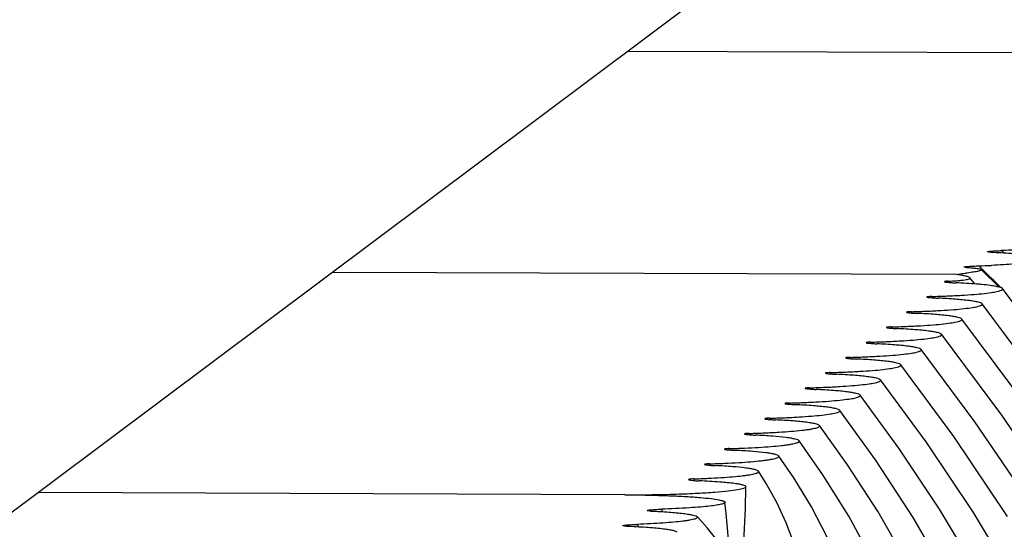
# Model space of a CAD drawing. Units: millimetres. Extents: x 0 to 297, y 0 to 210.
# Drawn here: x 71 to 79, y 140 to 144 of the extents above; entities that cross this region are included whole.
import ezdxf

# ---------------------------------------------------------------- set-up
doc = ezdxf.new("R2010")
doc.units = ezdxf.units.MM
doc.header["$LTSCALE"] = 16.335
doc.layers.get('0').update_dxf_attribs({"linetype": 'CONTINUOUS'})
doc.layers.add('DTM_AXIS', color=7, linetype='CONTINUOUS')

msp = doc.modelspace()

# ---------------------------------------------------------------- linework, layer by layer
at = {"color": 7, "linetype": 'CONTINUOUS'}
for p, q in [((136.8967, 188.96514), (67.14022, 136.75668)), ((80.19918, 143.26685), (75.85978, 143.28274)), ((78.64247, 141.79381), (78.62622, 141.80997)), ((78.64232, 141.79375), (78.62622, 141.80997)), ((78.47987, 141.67572), (78.45854, 141.69685)), ((78.47967, 141.67562), (78.45854, 141.69685)), ((78.6072, 141.5397), (78.47375, 141.66973)), ((75.8394, 140.00382), (71.5, 140.01971))]:
    msp.add_line(p, q, dxfattribs=at)
for points in [[(76.61623, 139.5351), (76.61168, 139.59519), (76.60086, 139.7295), (76.58862, 139.86618), (76.58033, 139.94853)], [(76.92694, 138.76843), (76.91, 138.84677), (76.85983, 139.02127), (76.79854, 139.18816), (76.72593, 139.34683), (76.64364, 139.49415), (76.55256, 139.6302), (76.45212, 139.75727), (76.37592, 139.84173)]]:
    msp.add_lwpolyline(points, dxfattribs=at)
for centre, radius, start, end in [((78.21292, 149.00523), 7.31251, 271.924841, 272.651826), ((57.36902, 120.3789), 29.98704, 44.874309, 45.251256), ((74.64873, 139.03835), 1.69588, 29.712096, 30.447538), ((73.43853, 137.60065), 3.31255, 40.865965, 41.254647)]:
    msp.add_arc(centre, radius, start, end, dxfattribs=at)
for points, knots in [([(79.08162, 141.86733), (79.08278, 141.86621), (79.0849, 141.86289), (79.08076, 141.85737), (79.07324, 141.85367), (79.06156, 141.84942), (79.04561, 141.84539), (79.02544, 141.84132), (79.00115, 141.83736), (78.9609, 141.83189), (78.90133, 141.82574), (78.81987, 141.81944), (78.72663, 141.81402), (78.66076, 141.81122), (78.62622, 141.80997)], [0, 0, 0, 0, 0.0103156, 0.020887, 0.0384662, 0.0646708, 0.0997398, 0.143606, 0.1961039, 0.2570282, 0.4031571, 0.5786804, 0.7791361, 1, 1, 1, 1]), ([(78.52088, 141.80092), (78.52035, 141.80144), (78.52539, 141.80343), (78.52984, 141.80349), (78.54103, 141.80518), (78.55939, 141.80656), (78.58854, 141.80849), (78.61284, 141.80949), (78.62622, 141.80997)], [0, 0, 0, 0, 0.020942, 0.0858557, 0.1847048, 0.3098171, 0.6216079, 1, 1, 1, 1]), ([(78.54717, 141.79813), (78.54074, 141.79838), (78.53247, 141.79861), (78.52397, 141.79994), (78.52142, 141.8004), (78.52088, 141.80092)], [0, 0, 0, 0, 0.7274696, 0.9159996, 1, 1, 1, 1]), ([(78.54717, 141.79813), (78.59704, 141.79623), (78.66812, 141.79276), (78.75738, 141.78611), (78.81189, 141.78089), (78.85669, 141.77522), (78.89145, 141.76929), (78.91518, 141.76312), (78.92779, 141.75815), (78.93126, 141.75481)], [0, 0, 0, 0, 0.3856271, 0.5498053, 0.6915874, 0.8085615, 0.8991377, 0.9628173, 1, 1, 1, 1]), ([(78.34681, 141.68757), (78.34625, 141.68814), (78.35174, 141.69011), (78.35643, 141.69026), (78.36839, 141.69196), (78.38785, 141.6934), (78.41871, 141.69536), (78.44439, 141.69637), (78.45854, 141.69685)], [0, 0, 0, 0, 0.0213143, 0.0869273, 0.1862461, 0.3115352, 0.6228408, 1, 1, 1, 1]), ([(78.93126, 141.75481), (78.93234, 141.75377), (78.93433, 141.75099), (78.93159, 141.74585), (78.92547, 141.74235), (78.91616, 141.73849), (78.9032, 141.73479), (78.87905, 141.72932), (78.84028, 141.7231), (78.78407, 141.71642), (78.71581, 141.71033), (78.63685, 141.70489), (78.58079, 141.70192), (78.55124, 141.70055)], [0, 0, 0, 0, 0.0114158, 0.02223, 0.0392943, 0.0647044, 0.098854, 0.1417422, 0.2531646, 0.3975129, 0.5726483, 0.7748493, 1, 1, 1, 1]), ([(78.36399, 141.68522), (78.35983, 141.68546), (78.35449, 141.68636), (78.34796, 141.68642), (78.34681, 141.68757)], [0, 0, 0, 0, 0.7196134, 1, 1, 1, 1]), ([(75.8394, 140.00382), (75.89654, 140.0036), (76.00506, 140.00235), (76.15682, 139.9981), (76.28612, 139.99207), (76.39047, 139.98486), (76.4705, 139.97692), (76.52699, 139.96875), (76.56065, 139.9611), (76.57594, 139.95454), (76.58011, 139.95041), (76.58034, 139.94853)], [0, 0, 0, 0, 0.2294134, 0.4357327, 0.6095439, 0.7490465, 0.8558289, 0.9319546, 0.9790955, 0.9923957, 1, 1, 1, 1]), ([(76.58034, 139.94853), (76.58072, 139.94534), (76.56957, 139.93771), (76.54938, 139.93289), (76.51241, 139.92537), (76.46162, 139.91921), (76.39492, 139.91278), (76.27643, 139.90443), (76.1799, 139.90013), (76.11073, 139.89774)], [0, 0, 0, 0, 0.0202289, 0.0664141, 0.1429024, 0.2511264, 0.3915129, 0.5639519, 1, 1, 1, 1]), ([(76.00506, 139.88719), (76.00468, 139.88783), (76.0087, 139.88973), (76.01326, 139.89027), (76.02317, 139.89201), (76.04097, 139.8938), (76.0708, 139.89611), (76.09619, 139.89724), (76.11073, 139.89774)], [0, 0, 0, 0, 0.0210674, 0.0784042, 0.1672754, 0.2836412, 0.5914228, 1, 1, 1, 1]), ([(76.03218, 139.88364), (76.02808, 139.88382), (76.02125, 139.88422), (76.01264, 139.88499), (76.00789, 139.88592), (76.00542, 139.88661), (76.00506, 139.88719)], [0, 0, 0, 0, 0.447294, 0.7517559, 0.9252673, 1, 1, 1, 1]), ([(76.03218, 139.88364), (76.07714, 139.88163), (76.15742, 139.87715), (76.25105, 139.86902), (76.30977, 139.86104), (76.34064, 139.85539), (76.36168, 139.84957), (76.37281, 139.84482), (76.37581, 139.84173)], [0, 0, 0, 0, 0.3880978, 0.6934738, 0.8097748, 0.8996822, 0.9628672, 1, 1, 1, 1]), ([(76.37581, 139.84173), (76.37689, 139.84061), (76.37874, 139.83723), (76.37449, 139.83195), (76.36703, 139.82825), (76.35545, 139.82408), (76.33973, 139.8201), (76.31989, 139.81608), (76.29604, 139.81218), (76.2566, 139.80677), (76.19828, 139.80069), (76.11853, 139.79444), (76.02722, 139.78904), (75.9627, 139.78622), (75.92885, 139.78496)], [0, 0, 0, 0, 0.0101341, 0.0209458, 0.0388136, 0.0652735, 0.1005442, 0.1445496, 0.1971183, 0.2580396, 0.403951, 0.5791463, 0.7792978, 1, 1, 1, 1]), ([(75.8244, 139.7754), (75.82391, 139.77595), (75.82859, 139.77792), (75.83307, 139.77812), (75.84379, 139.77983), (75.86185, 139.78134), (75.89091, 139.7834), (75.91528, 139.78446), (75.92885, 139.78496)], [0, 0, 0, 0, 0.0210339, 0.0838728, 0.1800091, 0.3027119, 0.6134635, 1, 1, 1, 1]), ([(75.85082, 139.77243), (75.84703, 139.77258), (75.84053, 139.77292), (75.83225, 139.77352), (75.82738, 139.77434), (75.82487, 139.77486), (75.8244, 139.7754)], [0, 0, 0, 0, 0.4262674, 0.735474, 0.9197313, 1, 1, 1, 1]), ([(75.85082, 139.77243), (75.89959, 139.77049), (75.96906, 139.767), (76.05623, 139.76036), (76.10937, 139.75516), (76.15299, 139.74953), (76.1868, 139.74366), (76.20982, 139.73757), (76.22204, 139.73264), (76.22535, 139.72935)], [0, 0, 0, 0, 0.386592, 0.5508615, 0.6925496, 0.8093082, 0.8996313, 0.9630451, 1, 1, 1, 1])]:
    msp.add_open_spline(points, degree=3, knots=knots, dxfattribs=at)
at = {"layer": 'DTM_AXIS', "color": 7, "linetype": 'CONTINUOUS'}
for p, q in [((80.19918, 143.26685), (75.85978, 143.28274)), ((73.67989, 141.65122), (78.27988, 141.63439)), ((78.23468, 141.57476), (78.22798, 141.58343)), ((78.23476, 141.5748), (78.22798, 141.58343)), ((78.4284, 141.56304), (78.39183, 141.60883)), ((78.11684, 141.46038), (78.10912, 141.47029)), ((78.11675, 141.46034), (78.10912, 141.47029)), ((77.96663, 141.34787), (77.95893, 141.35777)), ((77.96653, 141.34782), (77.95893, 141.35777)), ((77.81647, 141.23532), (77.80876, 141.24526)), ((77.81639, 141.23529), (77.80876, 141.24526)), ((77.66631, 141.12282), (77.65862, 141.13274)), ((77.6662, 141.12277), (77.65862, 141.13274)), ((77.51622, 141.01028), (77.50853, 141.02023)), ((77.51612, 141.01024), (77.50853, 141.02023)), ((77.36618, 140.89776), (77.3585, 140.90772)), ((77.36607, 140.89771), (77.3585, 140.90772)), ((77.21625, 140.78522), (77.20857, 140.79522)), ((77.21614, 140.78517), (77.20857, 140.79522)), ((77.06644, 140.67268), (77.05878, 140.68271)), ((77.06633, 140.67263), (77.05878, 140.68271)), ((76.91685, 140.56015), (76.90922, 140.57022)), ((76.91671, 140.56009), (76.90922, 140.57022)), ((76.7677, 140.44756), (76.76008, 140.45773)), ((76.7676, 140.44752), (76.76008, 140.45773)), ((76.61943, 140.33494), (76.61184, 140.34528)), ((76.61936, 140.33491), (76.61184, 140.34528)), ((75.8394, 140.00382), (71.5, 140.01971))]:
    msp.add_line(p, q, dxfattribs=at)
for points in [[(83.1788, 131.50026), (82.99887, 132.39863), (82.78134, 133.28889), (82.52644, 134.17007), (82.23432, 135.0416), (81.90517, 135.90283), (81.53939, 136.75267), (81.13724, 137.59054), (80.69901, 138.41584), (80.22529, 139.22752), (79.71655, 140.02488), (79.17314, 140.80748), (78.63146, 141.52872)], [(81.76882, 121.36066), (81.93166, 121.83512), (82.20966, 122.77131), (82.44609, 123.71215), (82.64063, 124.65609), (82.79305, 125.60138), (82.90329, 126.54693), (82.97127, 127.49128), (82.99697, 128.43233), (82.9805, 129.36899), (82.92198, 130.30033), (82.8216, 131.22475), (82.67955, 132.14139), (82.49599, 133.04953), (82.27118, 133.94804), (82.0053, 134.83627), (81.69856, 135.71345), (81.35141, 136.57836), (80.96412, 137.43034), (80.53701, 138.26868), (80.07075, 139.09216), (79.56589, 139.89996), (79.0228, 140.69157), (78.48112, 141.41619)], [(81.71002, 124.00107), (81.74855, 124.13126), (81.96657, 125.00209), (82.14582, 125.87542), (82.28609, 126.74938), (82.38738, 127.62282), (82.44972, 128.4945), (82.47314, 129.36263), (82.45782, 130.2262), (82.40389, 131.08437), (82.31155, 131.93588), (82.18096, 132.78004), (82.01229, 133.61614), (81.8058, 134.44306), (81.56167, 135.26022), (81.28008, 136.06699), (80.96145, 136.86224), (80.60605, 137.64539), (80.21415, 138.41583), (79.78634, 139.17252), (79.32309, 139.91472), (78.82474, 140.64201), (78.33079, 141.30367)], [(81.41007, 125.98181), (81.48391, 126.27725), (81.64828, 127.0791), (81.77696, 127.88137), (81.87, 128.683), (81.92742, 129.48281), (81.94929, 130.2791), (81.93575, 131.07094), (81.88694, 131.85754), (81.80304, 132.6377), (81.6842, 133.41079), (81.53055, 134.17619), (81.34237, 134.93279), (81.11981, 135.68011), (80.86308, 136.41759), (80.57259, 137.14417), (80.24865, 137.85934), (79.89153, 138.56262), (79.50184, 139.25299), (79.08006, 139.9298), (78.62649, 140.59271), (78.18046, 141.19115)], [(78.83763, 139.94394), (78.42859, 140.54292), (78.03012, 141.07862)], [(78.6694, 139.84311), (78.27222, 140.4347), (77.87979, 140.9661)], [(80.09876, 130.41334), (80.18532, 130.86058), (80.27909, 131.5053), (80.34178, 132.14774), (80.37357, 132.78681), (80.37464, 133.4216), (80.34517, 134.05056), (80.28536, 134.67303), (80.19536, 135.28844), (80.07542, 135.89567), (79.92566, 136.49442), (79.74625, 137.0842), (79.53761, 137.66386), (79.3, 138.23309), (79.03366, 138.79155), (78.73921, 139.33822), (78.41713, 139.87253), (78.06761, 140.39439), (77.72946, 140.85357)], [(79.61721, 131.69761), (79.68393, 132.04303), (79.76618, 132.6081), (79.82141, 133.17073), (79.84983, 133.72996), (79.85162, 134.28497), (79.82696, 134.83438), (79.77605, 135.37763), (79.69903, 135.91425), (79.59613, 136.44326), (79.46744, 136.96447), (79.3131, 137.47751), (79.13349, 137.98132), (78.92881, 138.4757), (78.69925, 138.96043), (78.44537, 139.43459), (78.16757, 139.89775), (77.86599, 140.3499), (77.57914, 140.74103)], [(79.13459, 132.9761), (79.2088, 133.38905), (79.27739, 133.92671), (79.31777, 134.46135), (79.33014, 134.99069), (79.31483, 135.51378), (79.27212, 136.03005), (79.20233, 136.53834), (79.10562, 137.03849), (78.98214, 137.53002), (78.83227, 138.01179), (78.65612, 138.48367), (78.4538, 138.94544), (78.22586, 139.39602), (77.97267, 139.83498), (77.69426, 140.26241), (77.42882, 140.6285)], [(78.52862, 137.98528), (78.40773, 138.38197), (78.26546, 138.76983), (78.10186, 139.1488), (77.91742, 139.51793), (77.71245, 139.87693), (77.48693, 140.22608), (77.2785, 140.51595)], [(78.16827, 135.53606), (78.21689, 135.83465), (78.2602, 136.23931), (78.28068, 136.63842), (78.27877, 137.03108), (78.25488, 137.41558), (78.20935, 137.79179), (78.14239, 138.15925), (78.05438, 138.51675), (77.94537, 138.86469), (77.81539, 139.20302), (77.66511, 139.53044), (77.4949, 139.84675), (77.30467, 140.15267), (77.12819, 140.40339)], [(77.68498, 136.82334), (77.70724, 136.96181), (77.74019, 137.26788), (77.75667, 137.56839), (77.75711, 137.86262), (77.74193, 138.14907), (77.7114, 138.42786), (77.66573, 138.69855), (77.60533, 138.95977), (77.53022, 139.21224), (77.44043, 139.45611), (77.33678, 139.68993), (77.21977, 139.91372), (77.08927, 140.12865), (76.97792, 140.29079)], [(77.19723, 138.0959), (77.2101, 138.1914), (77.22926, 138.42798), (77.23549, 138.65533), (77.22957, 138.87269), (77.21204, 139.07958), (77.18344, 139.2747), (77.14377, 139.4598), (77.09314, 139.63471), (77.03274, 139.7971), (76.9634, 139.94756), (76.88505, 140.08851), (76.82772, 140.17808)], [(76.70402, 139.38606), (76.70965, 139.4714), (76.71791, 139.61063), (76.72528, 139.75479), (76.73117, 139.90342), (76.73478, 140.06353)]]:
    msp.add_lwpolyline(points, dxfattribs=at)
for centre, radius, start, end in [((78.0265, 144.48801), 2.86479, 275.523181, 276.6679), ((73.68719, 138.27907), 3.39698, 34.890699, 35.11095), ((74.50826, 139.14812), 2.08304, 27.487854, 27.856648)]:
    msp.add_arc(centre, radius, start, end, dxfattribs=at)
for points, knots in [([(78.39183, 141.60883), (78.38893, 141.61239), (78.37588, 141.61678), (78.35299, 141.62292), (78.31928, 141.62882), (78.29398, 141.63251), (78.27988, 141.63439)], [0, 0, 0, 0, 0.1191938, 0.3335619, 0.6307992, 1, 1, 1, 1]), ([(78.47375, 141.66973), (78.47461, 141.6689), (78.47503, 141.66479), (78.46787, 141.6621), (78.45902, 141.65864), (78.43829, 141.65392), (78.40492, 141.64824), (78.37565, 141.64453), (78.35915, 141.64259)], [0, 0, 0, 0, 0.0291971, 0.0780543, 0.1612932, 0.276731, 0.5913134, 1, 1, 1, 1]), ([(78.36399, 141.68522), (78.37971, 141.68431), (78.40643, 141.68244), (78.44026, 141.67897), (78.46088, 141.67503), (78.47131, 141.67207), (78.47375, 141.66973)], [0, 0, 0, 0, 0.4240511, 0.7233749, 0.9088203, 1, 1, 1, 1]), ([(78.22798, 141.58343), (78.22111, 141.58313), (78.21735, 141.58301), (78.20185, 141.58111), (78.20286, 141.57981)], [0, 0, 0, 0, 0.8066522, 1, 1, 1, 1]), ([(78.20286, 141.57981), (78.2035, 141.57899), (78.20687, 141.57837), (78.21244, 141.57711), (78.22099, 141.5761), (78.23623, 141.5745), (78.25976, 141.5728), (78.27968, 141.57173), (78.2907, 141.57123)], [0, 0, 0, 0, 0.0350965, 0.1043618, 0.2018126, 0.3230477, 0.6259704, 1, 1, 1, 1]), ([(78.22798, 141.58343), (78.2436, 141.58411), (78.27197, 141.58556), (78.3102, 141.58831), (78.34022, 141.59134), (78.36236, 141.59449), (78.37807, 141.59775), (78.38716, 141.60088), (78.39329, 141.60441), (78.39258, 141.60792), (78.39183, 141.60883)], [0, 0, 0, 0, 0.2741149, 0.4981916, 0.6727321, 0.8023117, 0.8924841, 0.9490883, 0.9792902, 1, 1, 1, 1]), ([(78.48059, 141.55864), (78.46675, 141.55996), (78.40354, 141.56538), (78.34019, 141.56899), (78.2907, 141.57123)], [0, 0, 0, 0, 0.2190818, 1, 1, 1, 1]), ([(78.63128, 141.52872), (78.62782, 141.53306), (78.61168, 141.53882), (78.58189, 141.54613), (78.53593, 141.55289), (78.50066, 141.55674), (78.48059, 141.55864)], [0, 0, 0, 0, 0.107562, 0.3099452, 0.6090383, 1, 1, 1, 1]), ([(78.10912, 141.47029), (78.14735, 141.47136), (78.22074, 141.47391), (78.32489, 141.47902), (78.41778, 141.48545), (78.49356, 141.49201), (78.55944, 141.50132), (78.5933, 141.50619), (78.63794, 141.52035), (78.63128, 141.52872)], [0, 0, 0, 0, 0.2164417, 0.4152839, 0.5913681, 0.7396462, 0.8564802, 0.9394827, 1, 1, 1, 1]), ([(77.95893, 141.35777), (77.99715, 141.35884), (78.07051, 141.36139), (78.17464, 141.3665), (78.26749, 141.37294), (78.34326, 141.3795), (78.40911, 141.38881), (78.44299, 141.39367), (78.48758, 141.40782), (78.48094, 141.41619)], [0, 0, 0, 0, 0.2164415, 0.4152812, 0.591354, 0.7396202, 0.856479, 0.9394983, 1, 1, 1, 1]), ([(78.10912, 141.47029), (78.10338, 141.47012), (78.0941, 141.47009), (78.08184, 141.46831), (78.0768, 141.46871), (78.07349, 141.4667), (78.07381, 141.4663)], [0, 0, 0, 0, 0.4785532, 0.7974997, 0.9573106, 1, 1, 1, 1]), ([(78.07381, 141.4663), (78.07441, 141.46554), (78.07753, 141.4649), (78.08274, 141.46371), (78.09072, 141.46272), (78.10496, 141.46118), (78.12697, 141.45953), (78.14561, 141.45848), (78.15593, 141.45799)], [0, 0, 0, 0, 0.0351709, 0.1042938, 0.2014778, 0.3226201, 0.6256827, 1, 1, 1, 1]), ([(78.48094, 141.41619), (78.47853, 141.41924), (78.46836, 141.424), (78.44907, 141.42967), (78.4202, 141.43527), (78.36471, 141.4432), (78.27554, 141.45136), (78.19896, 141.45592), (78.15593, 141.45799)], [0, 0, 0, 0, 0.0353812, 0.0969013, 0.1856886, 0.3015299, 0.6077825, 1, 1, 1, 1]), ([(77.95893, 141.35777), (77.95318, 141.35761), (77.9439, 141.35757), (77.93164, 141.35579), (77.92659, 141.35619), (77.92329, 141.35418), (77.92361, 141.35378)], [0, 0, 0, 0, 0.4786604, 0.797553, 0.957299, 1, 1, 1, 1]), ([(77.92361, 141.35378), (77.92421, 141.35302), (77.92732, 141.35238), (77.93253, 141.35119), (77.9405, 141.3502), (77.95474, 141.34866), (77.97675, 141.34701), (77.99539, 141.34596), (78.00571, 141.34546)], [0, 0, 0, 0, 0.0351531, 0.1042416, 0.2013885, 0.3225017, 0.6255623, 1, 1, 1, 1]), ([(78.33061, 141.30367), (78.3282, 141.30672), (78.31804, 141.31147), (78.29876, 141.31715), (78.2699, 141.32275), (78.21443, 141.33067), (78.12528, 141.33884), (78.04873, 141.3434), (78.00571, 141.34546)], [0, 0, 0, 0, 0.0353691, 0.096878, 0.1856571, 0.3014943, 0.6077537, 1, 1, 1, 1]), ([(77.80876, 141.24526), (77.84696, 141.24633), (77.9203, 141.24888), (78.02439, 141.25399), (78.11722, 141.26042), (78.19296, 141.26698), (78.25878, 141.27629), (78.29266, 141.28116), (78.33724, 141.29529), (78.33061, 141.30367)], [0, 0, 0, 0, 0.2164379, 0.4152707, 0.5913359, 0.7395965, 0.8564532, 0.9394756, 1, 1, 1, 1]), ([(77.65862, 141.13274), (77.69681, 141.13382), (77.77012, 141.13637), (77.87417, 141.14148), (77.96695, 141.14791), (78.04266, 141.15447), (78.10846, 141.16377), (78.14233, 141.16865), (78.1869, 141.18276), (78.18027, 141.19115)], [0, 0, 0, 0, 0.2164351, 0.4152607, 0.5913175, 0.7395716, 0.8564257, 0.9394511, 1, 1, 1, 1]), ([(77.80876, 141.24526), (77.80301, 141.2451), (77.79372, 141.24506), (77.78146, 141.24327), (77.77641, 141.24368), (77.77311, 141.24166), (77.77343, 141.24126)], [0, 0, 0, 0, 0.4788001, 0.7976306, 0.9572926, 1, 1, 1, 1]), ([(77.77343, 141.24126), (77.77403, 141.2405), (77.77714, 141.23986), (77.78234, 141.23867), (77.79031, 141.23768), (77.80454, 141.23614), (77.82654, 141.23448), (77.84519, 141.23343), (77.8555, 141.23294)], [0, 0, 0, 0, 0.0351364, 0.104187, 0.2012913, 0.3223699, 0.6254242, 1, 1, 1, 1]), ([(78.18027, 141.19115), (78.17787, 141.19419), (78.16771, 141.19895), (78.14845, 141.20462), (78.1196, 141.21022), (78.06416, 141.21815), (77.97504, 141.22631), (77.89851, 141.23087), (77.8555, 141.23294)], [0, 0, 0, 0, 0.0353561, 0.0968527, 0.1856229, 0.3014555, 0.6077218, 1, 1, 1, 1]), ([(77.65862, 141.13274), (77.65287, 141.13258), (77.64358, 141.13255), (77.63131, 141.13076), (77.62626, 141.13116), (77.62296, 141.12915), (77.62328, 141.12874)], [0, 0, 0, 0, 0.4789529, 0.7977181, 0.9572786, 1, 1, 1, 1]), ([(77.62328, 141.12874), (77.62388, 141.12798), (77.62699, 141.12734), (77.63218, 141.12615), (77.64014, 141.12516), (77.65437, 141.12361), (77.67637, 141.12196), (77.69501, 141.12091), (77.70533, 141.12041)], [0, 0, 0, 0, 0.0351153, 0.1041193, 0.2011725, 0.3222095, 0.6252563, 1, 1, 1, 1]), ([(78.02994, 141.07862), (78.02754, 141.08167), (78.0174, 141.08642), (77.99815, 141.0921), (77.96932, 141.0977), (77.9139, 141.10562), (77.82482, 141.11378), (77.74832, 141.11834), (77.70533, 141.12041)], [0, 0, 0, 0, 0.0353381, 0.096818, 0.1855762, 0.3014029, 0.6076793, 1, 1, 1, 1]), ([(77.50853, 141.02023), (77.5467, 141.02131), (77.61998, 141.02386), (77.72397, 141.02897), (77.8167, 141.0354), (77.89238, 141.04196), (77.95814, 141.05125), (77.992, 141.05615), (78.03656, 141.07023), (78.02994, 141.07862)], [0, 0, 0, 0, 0.21643, 0.4152453, 0.5912909, 0.7395365, 0.8563876, 0.9394176, 1, 1, 1, 1]), ([(77.3585, 140.90772), (77.39665, 140.9088), (77.46988, 140.91135), (77.57381, 140.91646), (77.66648, 140.92289), (77.7421, 140.92945), (77.80783, 140.93873), (77.84168, 140.94364), (77.88622, 140.95769), (77.87961, 140.9661)], [0, 0, 0, 0, 0.216425, 0.4152287, 0.5912609, 0.7394963, 0.8563433, 0.9393782, 1, 1, 1, 1]), ([(77.50853, 141.02023), (77.50277, 141.02007), (77.49348, 141.02004), (77.48121, 141.01825), (77.47615, 141.01864), (77.47286, 141.01663), (77.47317, 141.01622)], [0, 0, 0, 0, 0.4791707, 0.7978572, 0.9572775, 1, 1, 1, 1]), ([(77.47317, 141.01622), (77.47377, 141.01546), (77.47688, 141.01482), (77.48207, 141.01363), (77.49002, 141.01264), (77.50424, 141.01109), (77.52623, 141.00943), (77.54487, 141.00838), (77.55519, 141.00788)], [0, 0, 0, 0, 0.0350978, 0.1040487, 0.2010404, 0.3220256, 0.6250581, 1, 1, 1, 1]), ([(77.87961, 140.9661), (77.87722, 140.96914), (77.86708, 140.9739), (77.84786, 140.97957), (77.81905, 140.98517), (77.76366, 140.99309), (77.67463, 141.00126), (77.59817, 141.00582), (77.55519, 141.00788)], [0, 0, 0, 0, 0.035317, 0.0967772, 0.1855213, 0.3013408, 0.6076288, 1, 1, 1, 1]), ([(77.3585, 140.90772), (77.35274, 140.90756), (77.34344, 140.90753), (77.33116, 140.90573), (77.3261, 140.90613), (77.32281, 140.90411), (77.32313, 140.90371)], [0, 0, 0, 0, 0.4794283, 0.7978372, 0.9572679, 1, 1, 1, 1]), ([(77.32313, 140.90371), (77.32373, 140.90295), (77.32683, 140.9023), (77.33201, 140.90111), (77.33995, 140.90012), (77.35416, 140.89856), (77.37614, 140.8969), (77.39478, 140.89585), (77.40511, 140.89535)], [0, 0, 0, 0, 0.0350745, 0.1039329, 0.2008372, 0.3217364, 0.6247723, 1, 1, 1, 1]), ([(77.72928, 140.85357), (77.7269, 140.85661), (77.71678, 140.86137), (77.69757, 140.86704), (77.66879, 140.87264), (77.61345, 140.88056), (77.52447, 140.88872), (77.44806, 140.89329), (77.40511, 140.89535)], [0, 0, 0, 0, 0.0352904, 0.0967259, 0.1854521, 0.3012626, 0.6075653, 1, 1, 1, 1]), ([(77.20857, 140.79522), (77.24669, 140.79629), (77.31986, 140.79885), (77.4237, 140.80396), (77.51629, 140.81038), (77.59185, 140.81695), (77.65752, 140.82621), (77.69136, 140.83114), (77.73588, 140.84515), (77.72928, 140.85357)], [0, 0, 0, 0, 0.2164196, 0.4152088, 0.5912242, 0.7394465, 0.856288, 0.9393288, 1, 1, 1, 1]), ([(77.20857, 140.79522), (77.2028, 140.79505), (77.19348, 140.79502), (77.18121, 140.79322), (77.17614, 140.79361), (77.17286, 140.79159), (77.17317, 140.79119)], [0, 0, 0, 0, 0.4797416, 0.7981189, 0.9572349, 1, 1, 1, 1]), ([(77.17317, 140.79119), (77.17377, 140.79043), (77.17686, 140.78978), (77.18203, 140.78859), (77.18996, 140.78759), (77.20415, 140.78604), (77.22613, 140.78437), (77.24477, 140.78332), (77.25509, 140.78282)], [0, 0, 0, 0, 0.0350308, 0.1037968, 0.2005968, 0.3214109, 0.6244298, 1, 1, 1, 1]), ([(77.57896, 140.74103), (77.57658, 140.74408), (77.56648, 140.74884), (77.54731, 140.7545), (77.51856, 140.7601), (77.46327, 140.76802), (77.37436, 140.77619), (77.29801, 140.78075), (77.25509, 140.78282)], [0, 0, 0, 0, 0.0352553, 0.096658, 0.1853608, 0.3011594, 0.6074816, 1, 1, 1, 1]), ([(77.05878, 140.68271), (77.053, 140.68255), (77.04367, 140.68251), (77.03138, 140.68071), (77.0263, 140.6811), (77.02303, 140.67907), (77.02335, 140.67867)], [0, 0, 0, 0, 0.4802094, 0.7984864, 0.9572311, 1, 1, 1, 1]), ([(77.02335, 140.67867), (77.02394, 140.67791), (77.02702, 140.67725), (77.03219, 140.67607), (77.04009, 140.67506), (77.05427, 140.67351), (77.07623, 140.67184), (77.09486, 140.67078), (77.10519, 140.67028)], [0, 0, 0, 0, 0.0349873, 0.1036522, 0.2003214, 0.3210389, 0.6240084, 1, 1, 1, 1]), ([(77.05878, 140.68271), (77.09686, 140.68379), (77.16995, 140.68635), (77.27367, 140.69146), (77.36616, 140.69788), (77.44164, 140.70445), (77.50723, 140.71369), (77.54105, 140.71865), (77.58553, 140.73261), (77.57896, 140.74103)], [0, 0, 0, 0, 0.2164132, 0.4151837, 0.5911768, 0.7393816, 0.8562156, 0.9392638, 1, 1, 1, 1]), ([(76.90922, 140.57022), (76.94724, 140.5713), (77.02022, 140.57385), (77.12378, 140.57897), (77.21612, 140.58538), (77.29147, 140.59195), (77.35695, 140.60117), (77.39075, 140.60617), (77.43519, 140.62005), (77.42864, 140.6285)], [0, 0, 0, 0, 0.2164069, 0.4151532, 0.5911162, 0.7392966, 0.8561195, 0.9391767, 1, 1, 1, 1]), ([(77.42864, 140.6285), (77.42628, 140.63154), (77.41619, 140.6363), (77.39706, 140.64196), (77.36836, 140.64756), (77.31315, 140.65548), (77.22434, 140.66365), (77.14807, 140.66821), (77.10519, 140.67028)], [0, 0, 0, 0, 0.0352078, 0.0965665, 0.1852375, 0.3010201, 0.6073688, 1, 1, 1, 1]), ([(76.90922, 140.57022), (76.90342, 140.57005), (76.89407, 140.57001), (76.88178, 140.56821), (76.87669, 140.56859), (76.87343, 140.56656), (76.87374, 140.56615)], [0, 0, 0, 0, 0.4808187, 0.7988372, 0.9571842, 1, 1, 1, 1]), ([(76.87374, 140.56615), (76.87433, 140.56539), (76.8774, 140.56473), (76.88254, 140.56354), (76.89042, 140.56253), (76.90456, 140.56097), (76.92651, 140.55929), (76.94513, 140.55823), (76.95546, 140.55773)], [0, 0, 0, 0, 0.0349097, 0.1033905, 0.1998556, 0.3204055, 0.6233404, 1, 1, 1, 1]), ([(77.27832, 140.51595), (77.27598, 140.51899), (77.26593, 140.52375), (77.24686, 140.52941), (77.21822, 140.53501), (77.16311, 140.54293), (77.07444, 140.55109), (76.99828, 140.55566), (76.95546, 140.55773)], [0, 0, 0, 0, 0.0351375, 0.0964312, 0.1850556, 0.3008148, 0.6072032, 1, 1, 1, 1]), ([(76.76008, 140.45773), (76.75426, 140.45757), (76.74487, 140.45752), (76.73257, 140.45571), (76.72745, 140.45608), (76.72421, 140.45404), (76.72453, 140.45363)], [0, 0, 0, 0, 0.4818779, 0.7995109, 0.9571825, 1, 1, 1, 1]), ([(76.76008, 140.45773), (76.79802, 140.45881), (76.87077, 140.46136), (76.97429, 140.46653), (77.06576, 140.47276), (77.13327, 140.47899), (77.1794, 140.48458), (77.20763, 140.48869), (77.23139, 140.49291), (77.25039, 140.49717), (77.26483, 140.50152), (77.27406, 140.50565), (77.2802, 140.51051), (77.27927, 140.51472), (77.27832, 140.51595)], [0, 0, 0, 0, 0.2148311, 0.4121015, 0.5867441, 0.733813, 0.7958399, 0.8497792, 0.8953421, 0.9322694, 0.9603707, 0.9796675, 0.9911951, 1, 1, 1, 1]), ([(76.61184, 140.34528), (76.64963, 140.34636), (76.72208, 140.34891), (76.82517, 140.35409), (76.91624, 140.36031), (76.98345, 140.36652), (77.02938, 140.37211), (77.05749, 140.3762), (77.08115, 140.38041), (77.10009, 140.38467), (77.11449, 140.38899), (77.1237, 140.39312), (77.12984, 140.39794), (77.12895, 140.40216), (77.12802, 140.40339)], [0, 0, 0, 0, 0.2148504, 0.4120871, 0.5866737, 0.7336934, 0.7957041, 0.8496357, 0.895202, 0.9321459, 0.9602791, 0.9796233, 0.9912003, 1, 1, 1, 1]), ([(76.72453, 140.45363), (76.72511, 140.45287), (76.72816, 140.4522), (76.73327, 140.45101), (76.74111, 140.45), (76.7552, 140.44843), (76.77711, 140.44674), (76.79571, 140.44567), (76.80604, 140.44517)], [0, 0, 0, 0, 0.0348284, 0.1030452, 0.1992011, 0.319487, 0.6223414, 1, 1, 1, 1]), ([(77.12802, 140.40339), (77.12571, 140.40643), (77.11571, 140.41119), (77.09673, 140.41684), (77.06819, 140.42244), (77.01324, 140.43036), (76.92477, 140.43853), (76.84878, 140.44309), (76.80604, 140.44517)], [0, 0, 0, 0, 0.0350263, 0.0962177, 0.1847689, 0.3004913, 0.6069431, 1, 1, 1, 1]), ([(76.61184, 140.34528), (76.60597, 140.34511), (76.59652, 140.34506), (76.58418, 140.34323), (76.57903, 140.34357), (76.57582, 140.34152), (76.57614, 140.34111)], [0, 0, 0, 0, 0.4835076, 0.8004441, 0.957065, 1, 1, 1, 1]), ([(76.57614, 140.34111), (76.57671, 140.34035), (76.57971, 140.33966), (76.58476, 140.33848), (76.59252, 140.33745), (76.60651, 140.33586), (76.62835, 140.33415), (76.64691, 140.33308), (76.65724, 140.33258)], [0, 0, 0, 0, 0.0346253, 0.1023373, 0.1979271, 0.317741, 0.6204833, 1, 1, 1, 1]), ([(76.97775, 140.29079), (76.9755, 140.29383), (76.96559, 140.2986), (76.94677, 140.30423), (76.91839, 140.30983), (76.8637, 140.31775), (76.77556, 140.32592), (76.69984, 140.3305), (76.65724, 140.33258)], [0, 0, 0, 0, 0.0348157, 0.0958153, 0.1842299, 0.2998846, 0.6064595, 1, 1, 1, 1]), ([(76.46606, 140.23289), (76.50352, 140.23398), (76.57534, 140.23655), (76.6775, 140.24173), (76.76772, 140.24794), (76.83429, 140.25413), (76.87979, 140.25969), (76.90764, 140.26376), (76.93109, 140.26795), (76.94987, 140.27218), (76.96416, 140.27648), (76.97333, 140.2806), (76.97945, 140.28535), (76.97866, 140.28956), (76.97775, 140.29079)], [0, 0, 0, 0, 0.2149206, 0.4121068, 0.5865862, 0.7335022, 0.7954745, 0.8493833, 0.8949475, 0.9319151, 0.9601026, 0.9795326, 0.9912029, 1, 1, 1, 1]), ([(76.34991, 140.12144), (76.38514, 140.12261), (76.45252, 140.12529), (76.54819, 140.13052), (76.63234, 140.13668), (76.69429, 140.14274), (76.73653, 140.14814), (76.76236, 140.15208), (76.78409, 140.15613), (76.80152, 140.16021), (76.81478, 140.16434), (76.82338, 140.16833), (76.82905, 140.17287), (76.82842, 140.17687), (76.82758, 140.17807)], [0, 0, 0, 0, 0.2163758, 0.4139171, 0.5880526, 0.7343026, 0.795896, 0.8494418, 0.8946972, 0.9314499, 0.9595584, 0.9790858, 0.9909995, 1, 1, 1, 1]), ([(76.46606, 140.23289), (76.46007, 140.23271), (76.45046, 140.23266), (76.43804, 140.23078), (76.43278, 140.23109), (76.42965, 140.229), (76.42996, 140.22857)], [0, 0, 0, 0, 0.4872848, 0.8025747, 0.9569604, 1, 1, 1, 1]), ([(76.42996, 140.22857), (76.43051, 140.22783), (76.43342, 140.2271), (76.43834, 140.22592), (76.44589, 140.22486), (76.45962, 140.22325), (76.48125, 140.2215), (76.49968, 140.22042), (76.50999, 140.21991)], [0, 0, 0, 0, 0.0342737, 0.1009036, 0.1952302, 0.3139645, 0.6163712, 1, 1, 1, 1]), ([(76.82758, 140.17807), (76.82549, 140.18111), (76.81574, 140.1859), (76.79726, 140.19151), (76.76924, 140.19711), (76.71506, 140.20504), (76.62755, 140.21323), (76.55234, 140.21782), (76.50999, 140.21991)], [0, 0, 0, 0, 0.0343195, 0.0948874, 0.1829784, 0.2984415, 0.60531, 1, 1, 1, 1]), ([(76.34991, 140.12144), (76.34328, 140.12122), (76.33284, 140.12107), (76.31973, 140.11896), (76.31396, 140.11898), (76.31092, 140.11669), (76.31123, 140.11618)], [0, 0, 0, 0, 0.501116, 0.8053367, 0.9542476, 1, 1, 1, 1]), ([(76.31123, 140.11618), (76.31167, 140.11546), (76.31422, 140.11457), (76.32144, 140.11262), (76.3365, 140.11072), (76.36044, 140.10847), (76.37934, 140.10741), (76.3902, 140.1069)], [0, 0, 0, 0, 0.0314883, 0.0914623, 0.2908553, 0.5914489, 1, 1, 1, 1]), ([(76.73478, 140.06353), (76.73481, 140.06615), (76.72685, 140.07209), (76.71135, 140.07654), (76.68436, 140.08256), (76.6274, 140.09064), (76.52786, 140.09969), (76.44098, 140.10456), (76.3902, 140.1069)], [0, 0, 0, 0, 0.0224331, 0.0698059, 0.1466747, 0.2543977, 0.5647726, 1, 1, 1, 1]), ([(75.8394, 140.00382), (75.9058, 140.0036), (76.03332, 140.00429), (76.21304, 140.00835), (76.36885, 140.01473), (76.49646, 140.02259), (76.59592, 140.03149), (76.66701, 140.04046), (76.71003, 140.04935), (76.72931, 140.05638), (76.73476, 140.06137), (76.73478, 140.06353)], [0, 0, 0, 0, 0.2208541, 0.4241239, 0.5979028, 0.7394336, 0.8495688, 0.9293808, 0.9791226, 0.9928035, 1, 1, 1, 1])]:
    msp.add_open_spline(points, degree=3, knots=knots, dxfattribs=at)

doc.saveas('drawing.dxf')
